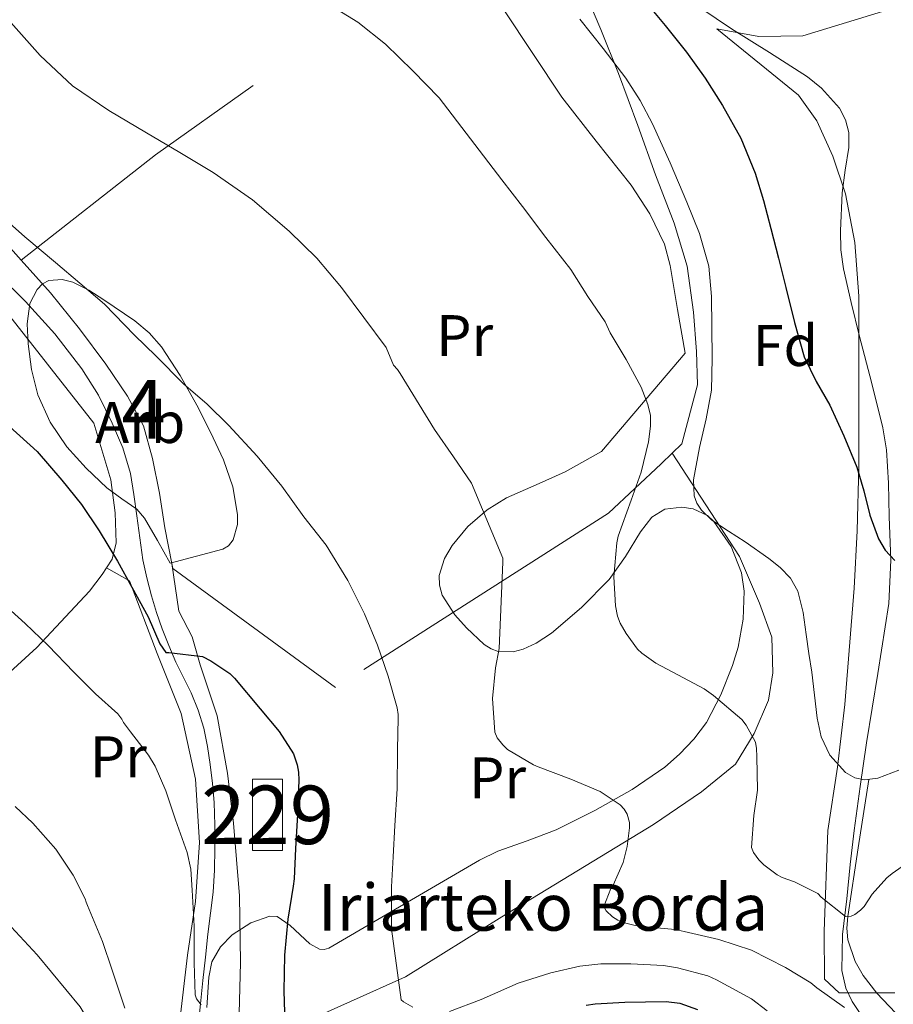
# Model space of a CAD drawing. Units: metres. Extents: x 613541 to 620401, y 4771018 to 4775762.
# Drawn here: x 615214 to 615363, y 4773430 to 4773599 of the extents above; entities that cross this region are included whole.
import ezdxf
from ezdxf.enums import TextEntityAlignment as Align

# ---------------------------------------------------------------- set-up
doc = ezdxf.new("R2010")
doc.units = ezdxf.units.M
doc.header["$MEASUREMENT"] = 0
doc.linetypes.add('DGN Style 2', pattern=[82.77960000000002, 49.66776000000001, -33.11184000000001])
doc.linetypes.add('DGN Style 3', pattern=[115.89144000000002, 82.77960000000002, -33.11184000000001])
for name, color, linetype, lineweight in [('Nivel 11', 7, 'Continuous', 0), ('Nivel 15', 7, 'Continuous', 0), ('Nivel 20', 7, 'Continuous', 0), ('Nivel 21', 7, 'Continuous', 0), ('Nivel 35', 7, 'Continuous', 0), ('Nivel 37', 7, 'Continuous', 0), ('Nivel 4', 7, 'Continuous', 0), ('Nivel 44', 7, 'Continuous', 0), ('Nivel 48', 7, 'Continuous', 0), ('Nivel 5', 7, 'Continuous', 0), ('Nivel 52', 7, 'Continuous', 0), ('Nivel 57', 7, 'Continuous', 0)]:
    doc.layers.add(name, color=color, linetype=linetype, lineweight=lineweight)
doc.styles.add('Style-Arial', font='txt')
doc.styles.add('Style-Arial Narrow', font='txt')

msp = doc.modelspace()

# ---------------------------------------------------------------- linework, layer by layer
at = {"layer": 'Nivel 11', "color": 142, "linetype": 'DGN Style 3', "lineweight": 13}
msp.add_polyline3d([(615386.8399999999, 4773383.25, 368.26), (615385.379999999, 4773387.369999999, 367.84), (615376.620000001, 4773412.07, 365), (615374.3399999999, 4773416.560000001, 364.53), (615371.5500000007, 4773420.23, 364.37), (615360.0899999999, 4773432.23, 363.51), (615357.7699999996, 4773435.290000001, 362.92), (615356.4100000001, 4773437.66, 362.4), (615355.1700000018, 4773441.380000001, 361.35), (615354.9800000004, 4773443.35, 360.8), (615355.120000001, 4773445.380000001, 360), (615356.9299999997, 4773457.1, 357.65), (615358.7300000004, 4773468.810000001, 355)], dxfattribs=at)
at = {"layer": 'Nivel 15', "color": 1, "linetype": 'Continuous', "lineweight": 0}
msp.add_polyline3d([(615253.3599999994, 4773456.65, 376.98), (615258.4899999984, 4773456.65, 375.61), (615258.4899999984, 4773468.83, 375.65), (615253.3599999994, 4773468.83, 376.78), (615253.3599999994, 4773456.65, 376.98)], dxfattribs=at)
at = {"layer": 'Nivel 20', "color": 7, "linetype": 'DGN Style 2', "lineweight": 0, "extrusion": (-0.3402979653742326, 0.6415126256661327, 0.6875018879051185), "elevation": 2853196.617840971, "flags": 128}
msp.add_lwpolyline([(-2780429.293993592, -2700707.739536593), (-2780458.039008632, -2700715.230765485), (-2780534.757957883, -2700729.80010403)], dxfattribs=at)
at = {"layer": 'Nivel 20', "color": 7, "linetype": 'DGN Style 2', "lineweight": 0}
for points in [[(615299.8399999999, 4773620.42, 355.1), (615304.3500000015, 4773614.640000001, 355.12), (615309.1999999993, 4773605.859999999, 355.28), (615312.9100000001, 4773597.02, 355.44), (615315.9200000018, 4773589.52, 355.72), (615319.2300000004, 4773580.609999999, 355.69), (615322.2399999984, 4773572.220000001, 356.38), (615325.4200000018, 4773563.92, 356.68), (615327.6600000001, 4773556.59, 357.29), (615328.75, 4773548.720000001, 357.31), (615329.2800000012, 4773542, 357.92), (615329.4200000018, 4773536.290000001, 357.93), (615326.75, 4773526.210000001, 359.05), (615325.1000000015, 4773524.58, 359.46)], [(615213.7800000012, 4773557.6, 371.12), (615210.0799999982, 4773561.73, 370.84), (615195.6400000006, 4773576.24, 370.49), (615182.620000001, 4773589.82, 371.85), (615173.879999999, 4773598.26, 372.35), (615161.3900000006, 4773606.32, 373.23), (615147.8000000007, 4773609.970000001, 373.02), (615146.8299999982, 4773610.02, 372.96)], [(615332.75, 4773597.17, 349.61), (615339.8999999985, 4773595.869999999, 349.48), (615347.4699999988, 4773595.949999999, 349.56), (615361.0799999982, 4773600.130000001, 349.66), (615365.879999999, 4773602.220000001, 349.48)], [(615363.1600000001, 4773432.32, 366.67), (615358.2300000004, 4773432.300000001, 366.7), (615353.6700000018, 4773432.300000001, 365.66), (615351.1499999985, 4773434.67, 364.65), (615351.1099999994, 4773442.85, 362.24), (615351.7199999988, 4773460.050000001, 359.1), (615353.3599999994, 4773470.9, 356.08), (615354.620000001, 4773481.6, 353.74), (615356.2399999984, 4773501.49, 350), (615356.7300000004, 4773511.34, 348.92), (615357, 4773522.35, 348.81), (615357.0399999991, 4773540.220000001, 348.24), (615357.0399999991, 4773551.470000001, 348.19), (615356.3200000003, 4773560.609999999, 347.48), (615354.7600000016, 4773568.960000001, 347.02), (615352.5599999987, 4773575.359999999, 347.24), (615349.8399999999, 4773581.41, 347.29), (615346.7199999988, 4773585.84, 347.6), (615332.75, 4773597.17, 349.61)], [(615168.9400000013, 4773593.73, 373.82), (615169.3099999987, 4773593.49, 373.82), (615186.3599999994, 4773575.890000001, 373.72), (615210.3299999982, 4773549.92, 374.83), (615226.1900000013, 4773529.699999999, 375.18), (615229.120000001, 4773520.02, 375.58), (615229.8500000015, 4773514.42, 375.77), (615230.0300000012, 4773509.25, 376.22), (615229.3200000003, 4773506.48, 376.64), (615228.3599999994, 4773504.99, 376.93)], [(615239.5300000012, 4773505.74, 374.57), (615238.3299999982, 4773511.810000001, 374.46), (615237.4200000018, 4773517.73, 374.03), (615236.25, 4773523.710000001, 373.45), (615234.6700000018, 4773529.279999999, 373.24), (615231.9600000009, 4773534.369999999, 372.4), (615228.2399999984, 4773539.82, 372.38), (615223.7399999984, 4773545.84, 371.69), (615218.7800000012, 4773552.02, 371.5), (615213.7800000012, 4773557.6, 371.12)], [(615325.1000000015, 4773524.58, 359.46), (615336.6000000015, 4773506.93, 358.01), (615340.0599999987, 4773498.960000001, 358.48), (615342.1600000001, 4773493.119999999, 358.88), (615342.3000000007, 4773487.01, 359.15), (615341.5799999982, 4773482.369999999, 360.4), (615339.129999999, 4773476.67, 361.15), (615335.9299999997, 4773471.439999999, 362.09), (615330.1099999994, 4773466.689999999, 362.64), (615321.9200000018, 4773461.119999999, 365.45), (615295.9499999993, 4773445.310000001, 370.38), (615279.4699999988, 4773435.02, 373.4), (615250.8900000006, 4773422.26, 379.87), (615251.2800000012, 4773437.52, 380.75), (615251.129999999, 4773448.91, 380.2), (615250.0799999982, 4773461.310000001, 379.63), (615249.0399999991, 4773469.859999999, 378.72), (615247.2899999991, 4773479.66, 377.55), (615244.3999999985, 4773488.380000001, 376.04), (615242.9899999984, 4773493.18, 375.76), (615240.7600000016, 4773497.57, 375.45), (615239.5300000012, 4773505.74, 374.57)], [(615325.1000000015, 4773524.58, 359.46), (615323.2399999984, 4773522.75, 359.92), (615314.1900000013, 4773514.34, 361.56), (615267.5199999996, 4773484.5, 373.12), (615239.7100000009, 4773504.859999999, 374.59), (615239.5300000012, 4773505.74, 374.57)], [(615228.3599999994, 4773504.99, 376.93), (615227.6099999994, 4773503.84, 377.16), (615225.4800000004, 4773500.99, 377.82), (615216.4400000013, 4773491.34, 380.28), (615205.7699999996, 4773481.630000001, 383.98), (615190.7300000004, 4773464.369999999, 389.55)], [(615228.3599999994, 4773504.99, 376.93), (615232.3200000003, 4773502.77, 376.7), (615237.0500000007, 4773490.32, 377.72), (615241.120000001, 4773480.050000001, 378.2), (615243.5799999982, 4773468.859999999, 379.82), (615244.2699999996, 4773458.029999999, 380.86), (615243.5599999987, 4773447.92, 381.5), (615242.2399999984, 4773438.75, 382.03), (615240.1499999985, 4773421.460000001, 383.31), (615239.5599999987, 4773410.800000001, 385.56), (615233.7399999984, 4773410.540000001, 387.76)], [(615233.7399999984, 4773410.540000001, 387.76), (615230.4100000001, 4773419.17, 388.03), (615223.870000001, 4773429.890000001, 388.27), (615216.5100000016, 4773438.800000001, 388.73), (615207.9600000009, 4773447.98, 389.31), (615190.7300000004, 4773464.369999999, 389.55)]]:
    msp.add_polyline3d(points, dxfattribs=at)
at = {"layer": 'Nivel 21', "color": 7, "linetype": 'DGN Style 3', "lineweight": 0}
msp.add_polyline3d([(615207.7600000016, 4773557.189999999, 371.41), (615214.5100000016, 4773550.51, 371.59), (615219.5500000007, 4773544.98, 371.76), (615224.1700000018, 4773539.040000001, 371.99), (615226.9800000004, 4773534.5, 372.26), (615229.3200000003, 4773529.710000001, 372.55), (615231.1799999997, 4773525.5, 372.82), (615232.4600000009, 4773521.119999999, 373.19), (615233.0399999991, 4773517.51, 373.49), (615233.5599999987, 4773513.9, 373.85), (615234.0599999987, 4773510.140000001, 374.1), (615234.5899999999, 4773506.380000001, 374.36), (615235.2399999984, 4773503.279999999, 374.51), (615236.0799999982, 4773500.220000001, 374.61), (615236.9200000018, 4773497.359999999, 374.69), (615237.879999999, 4773494.529999999, 374.78), (615239, 4773491.68, 374.82), (615240.1999999993, 4773488.880000001, 375.51), (615241.5100000016, 4773486.25, 376.37), (615242.8299999982, 4773483.619999999, 376.67), (615244.0500000007, 4773480.630000001, 377.1), (615245, 4773477.550000001, 377.42), (615245.6499999985, 4773474.460000001, 377.65), (615246.1099999994, 4773471.34, 377.96), (615246.5, 4773468.119999999, 378.25), (615246.7600000016, 4773464.880000001, 378.42), (615246.879999999, 4773460.98, 378.49), (615246.879999999, 4773457.07, 378.74), (615246.8299999982, 4773453.300000001, 378.86), (615246.620000001, 4773449.540000001, 378.94), (615246.1600000001, 4773445.93, 379.09), (615245.6900000013, 4773442.34, 379.25), (615245.2699999996, 4773438.380000001, 379.38), (615244.8399999999, 4773434.43, 379.34), (615244.4200000018, 4773430.43, 380), (615243.9899999984, 4773426.42, 381.02)], dxfattribs=at)
at = {"layer": 'Nivel 35', "color": 92, "linetype": 'DGN Style 3', "lineweight": 0}
for points in [[(615327.5500000007, 4773602.4, 355.21), (615335.2600000016, 4773597.17, 355.63), (615341.7199999988, 4773593.1, 355.85), (615348.2199999988, 4773588.939999999, 356.09), (615350.6499999985, 4773587.029999999, 356.33), (615353.7199999988, 4773583.57, 356.92), (615354.75, 4773581.59, 357.2), (615355.3099999987, 4773579.460000001, 357.39), (615355.3200000003, 4773576.880000001, 357.48), (615354.6700000018, 4773573.01, 357.51), (615354.1700000018, 4773569.140000001, 357.63), (615353.9100000001, 4773562.6, 358.07), (615353.9499999993, 4773559.34, 358.32), (615354.379999999, 4773556.140000001, 358.59), (615355.7300000004, 4773550.35, 359.17), (615357.1600000001, 4773544.560000001, 359.76), (615359.1900000013, 4773536.74, 360.24), (615361.129999999, 4773528.93, 360.78), (615361.7600000016, 4773525.18, 361.25), (615362.1099999994, 4773519.48, 362.09), (615362.2399999984, 4773513.76, 362.88), (615362.4899999984, 4773506.310000001, 363.72), (615362.1600000001, 4773498.880000001, 364.52), (615360.2899999991, 4773486.939999999, 365.56), (615358.3299999982, 4773475.040000001, 366.64), (615357.2600000016, 4773467.57, 367.74), (615356.2300000004, 4773460.08, 368.88), (615355.5599999987, 4773454.24, 369.51), (615354.9499999993, 4773448.4, 370.14), (615354.25, 4773442.26, 370.91), (615354.1099999994, 4773436.109999999, 371.69), (615354.8200000003, 4773433.109999999, 372.13), (615355.8599999994, 4773430.83, 372.48), (615357.8500000015, 4773427.93, 372.84)], [(615245.5100000016, 4773429.779999999, 386.48), (615245.8500000015, 4773434.99, 385.19), (615246.370000001, 4773437.59, 384.63), (615247.8399999999, 4773440.189999999, 384.11), (615249.8399999999, 4773442.24, 383.78), (615253.0399999991, 4773444.279999999, 383.53), (615256.3000000007, 4773445.41, 383.02), (615257.5599999987, 4773445.34, 382.69), (615259.7899999991, 4773443.85, 382.11), (615263.120000001, 4773440.67, 381.23), (615264.7699999996, 4773439.76, 380.79), (615265.5899999999, 4773439.689999999, 380.57), (615266.4100000001, 4773439.970000001, 380.35), (615272.4499999993, 4773443.470000001, 378.71), (615278.4800000004, 4773446.99, 377.07), (615285.3099999987, 4773451, 375.27), (615292.1700000018, 4773454.99, 373.53), (615295.3099999987, 4773456.51, 372.85), (615300.3099999987, 4773458.310000001, 372.07), (615305.2899999991, 4773460.210000001, 371.47), (615311.8500000015, 4773463.460000001, 371.3), (615318.2800000012, 4773467.09, 371.15), (615323.8500000015, 4773470.92, 370.06), (615326.379999999, 4773473.15, 369.45), (615328.7800000012, 4773475.66, 369), (615330.9499999993, 4773478.550000001, 368.69), (615333.4299999997, 4773483.24, 368.3), (615335.4200000018, 4773488.27, 368.04), (615336.3900000006, 4773491.42, 367.96), (615337.2399999984, 4773496.210000001, 367.87), (615337.3900000006, 4773500.99, 367.82), (615336.9499999993, 4773504.119999999, 367.75), (615335.1999999993, 4773508.630000001, 367.7), (615332.2399999984, 4773512.91, 368.06), (615331.120000001, 4773513.93, 368.27), (615328.7199999988, 4773515.060000001, 368.67), (615326.7399999984, 4773515.369999999, 369), (615323.8599999994, 4773515, 369.51), (615321.629999999, 4773513.65, 370.03), (615319.6799999997, 4773511.15, 370.66), (615317.1400000006, 4773506.949999999, 371.63), (615314.3000000007, 4773502.98, 372.57), (615309.6099999994, 4773498.210000001, 373.65), (615304.4600000009, 4773493.82, 374.49), (615301.8500000015, 4773492.09, 374.8), (615299.629999999, 4773491.07, 375), (615297.9100000001, 4773490.619999999, 375.13), (615295.3500000015, 4773490.68, 375.3), (615294.120000001, 4773491.130000001, 375.37), (615292.9699999988, 4773491.9, 375.44), (615289.9100000001, 4773494.74, 375.61), (615287.9100000001, 4773496.960000001, 375.7), (615285.7899999991, 4773500.34, 375.7), (615285.2899999991, 4773502.02, 375.6), (615285.2600000016, 4773503.65, 375.42), (615286.1799999997, 4773506.58, 375.02), (615287.4800000004, 4773508.810000001, 374.72), (615290.1600000001, 4773512.050000001, 374.26), (615293.4499999993, 4773514.91, 373.8), (615296.7899999991, 4773516.970000001, 373.37), (615301.8399999999, 4773519.16, 372.73), (615306.8000000007, 4773521.42, 372.06), (615313.0100000016, 4773524.9, 371.18), (615327.3099999987, 4773541.699999999, 368.08), (615326.0399999991, 4773549.18, 366.74), (615324.7800000012, 4773556.67, 365.4), (615323.8000000007, 4773560.34, 364.75), (615321.2899999991, 4773565.540000001, 363.88), (615318.0799999982, 4773570.449999999, 363.21), (615312.0799999982, 4773577.949999999, 362.65), (615306.2199999988, 4773585.49, 362.54), (615301.25, 4773592.939999999, 362.56), (615296.3299999982, 4773600.43, 362.62)], [(615239.2800000012, 4773505.810000001, 378.54), (615237.0799999982, 4773509.65, 378.54), (615234.8900000006, 4773513.49, 378.54), (615233.5799999982, 4773515.040000001, 378.52), (615230.9800000004, 4773516.810000001, 378.45), (615228.3999999985, 4773518.640000001, 378.4), (615224.8999999985, 4773522.02, 378.45), (615221.6099999994, 4773525.66, 378.51), (615218.75, 4773529.890000001, 378.44), (615216.6499999985, 4773534.58, 378.3), (615215.5599999987, 4773538.91, 378.13), (615214.9899999984, 4773543.279999999, 377.88), (615214.7800000012, 4773546.73, 377.53), (615215.2800000012, 4773550.189999999, 377.16), (615216.5, 4773552.59, 377), (615217.4200000018, 4773553.529999999, 376.93), (615218.4800000004, 4773554.130000001, 376.88), (615220.7800000012, 4773554.310000001, 376.78), (615222.6000000015, 4773553.83, 376.71), (615225.3399999999, 4773552.470000001, 376.63), (615227.8999999985, 4773550.82, 376.59), (615233.2199999988, 4773547.199999999, 376.6), (615235.6400000006, 4773545.18, 376.62), (615237.7600000016, 4773542.800000001, 376.62), (615240.9899999984, 4773537.880000001, 376.59), (615243.8399999999, 4773532.779999999, 376.56), (615246.1700000018, 4773528.17, 376.56), (615248.3599999994, 4773523.439999999, 376.62), (615249.9499999993, 4773518.82, 376.79), (615250.7600000016, 4773514.130000001, 377.02), (615250.7399999984, 4773512.4, 377.09), (615250, 4773509.76, 377.2), (615249.25, 4773508.76, 377.28), (615248.2399999984, 4773508.189999999, 377.4), (615243.7600000016, 4773507, 377.97), (615239.2800000012, 4773505.810000001, 378.54)]]:
    msp.add_polyline3d(points, dxfattribs=at)
at = {"layer": 'Nivel 4', "color": 30, "linetype": 'Continuous', "lineweight": 30, "flags": 128}
for points, elevation in [([(615320.2199999988, 4773602.23), (615323.9299999997, 4773597.76), (615327.5300000012, 4773593.189999999), (615330.75, 4773588.73), (615333.7199999988, 4773584.07), (615336.870000001, 4773578.439999999), (615339.3000000007, 4773572.5), (615340.7199999988, 4773567.779999999), (615341.9899999984, 4773563.02), (615343.2600000016, 4773557.960000001), (615344.5199999996, 4773552.9), (615346.0199999996, 4773546.960000001), (615347.6900000013, 4773541.060000001), (615349.7199999988, 4773536.880000001), (615352.0500000007, 4773532.810000001), (615354.4699999988, 4773527.560000001), (615356.7100000009, 4773522.23), (615357.8599999994, 4773518.15), (615358.8900000006, 4773514.01), (615360.4100000001, 4773509.93), (615361.5500000007, 4773508.02), (615363.1700000018, 4773506.220000001)], 350), ([(615211.7600000016, 4773529.18), (615216.5300000012, 4773524.890000001), (615220.7300000004, 4773519.99), (615224.0799999982, 4773515.790000001), (615227.120000001, 4773511.32), (615230.2699999996, 4773506.140000001), (615232.6999999993, 4773501.67), (615235.5, 4773496.6), (615237.5, 4773491.98), (615238.4899999984, 4773490.49), (615239.0399999991, 4773490.49), (615244.8000000007, 4773489.800000001), (615246.2199999988, 4773489.1), (615249.4499999993, 4773486.92), (615250.2800000012, 4773486.119999999), (615254.6499999985, 4773480.890000001), (615257.879999999, 4773477), (615260.3299999982, 4773473.16), (615260.9600000009, 4773471.32), (615261.1999999993, 4773470.040000001), (615261.2800000012, 4773468.68), (615261.0199999996, 4773462.83), (615260.6999999993, 4773456.99), (615260.4800000004, 4773451.800000001), (615260.2699999996, 4773450.57), (615259.3999999985, 4773444.890000001), (615258.8000000007, 4773438.75), (615258.6799999997, 4773432.6), (615258.8399999999, 4773427.16)], 375), ([(615310.4100000001, 4773430.17), (615311.9499999993, 4773430.41), (615316.9899999984, 4773430.73), (615324.0799999982, 4773430.83), (615326.4400000013, 4773430.550000001), (615329.4499999993, 4773429.449999999)], 375)]:
    msp.add_lwpolyline(points, dxfattribs=dict(at, elevation=elevation))
at = {"layer": 'Nivel 5', "color": 30, "linetype": 'Continuous', "lineweight": 0, "flags": 128}
for points, elevation in [([(615265.3299999982, 4773602.02), (615271.3299999982, 4773598.32), (615276.1000000015, 4773594.560000001), (615280.7600000016, 4773589.960000001), (615285.25, 4773585.380000001), (615295.9699999988, 4773571.359999999), (615299.5199999996, 4773566.790000001), (615303.5199999996, 4773561.460000001), (615307.7600000016, 4773556), (615310.6799999997, 4773551.380000001), (615313.620000001, 4773547.029999999), (615314.4800000004, 4773545.189999999), (615317.2199999988, 4773540.630000001), (615319.8000000007, 4773535.890000001), (615320.9499999993, 4773532.93), (615321.4100000001, 4773531.029999999), (615321.4100000001, 4773529.24), (615321.0399999991, 4773526.560000001), (615319.8099999987, 4773521.35), (615318.1000000015, 4773516.529999999), (615315.8599999994, 4773510.4), (615315.6400000006, 4773509.25), (615315.120000001, 4773503.460000001), (615315.3999999985, 4773498.470000001), (615315.7600000016, 4773496.710000001), (615316.2300000004, 4773495.540000001), (615317.2199999988, 4773493.73), (615319.1999999993, 4773491.060000001), (615319.9400000013, 4773490.369999999), (615322.3099999987, 4773488.689999999), (615325.1900000013, 4773487.140000001), (615330.5599999987, 4773484.290000001), (615332.1600000001, 4773483.17), (615337.0100000016, 4773479.029999999)], 360), ([(615211.9899999984, 4773598.24), (615217.0399999991, 4773592.609999999), (615222.5599999987, 4773587.43), (615228.7600000016, 4773583.220000001), (615235.1900000013, 4773579.380000001), (615240.9200000018, 4773576.01), (615246.629999999, 4773572.609999999), (615253.3599999994, 4773567.92), (615259.620000001, 4773562.58), (615264.3200000003, 4773557.93), (615268.5500000007, 4773552.9), (615272.3599999994, 4773547.790000001), (615276.1799999997, 4773542.68), (615277.4400000013, 4773539.619999999), (615278.1499999985, 4773538.880000001), (615278.6000000015, 4773538.23), (615281.8599999994, 4773532.93), (615284.4800000004, 4773528.640000001), (615287.6799999997, 4773523.960000001), (615290.8000000007, 4773519.439999999), (615296.120000001, 4773506.630000001), (615296.129999999, 4773505.939999999), (615295.4899999984, 4773491.220000001), (615294.8999999985, 4773487.890000001), (615294.370000001, 4773482.66), (615294.7600000016, 4773476.880000001), (615295.1900000013, 4773475.91), (615296.1600000001, 4773474.689999999), (615296.9600000009, 4773473.939999999), (615301.379999999, 4773471.27), (615302.1799999997, 4773470.960000001), (615307.75, 4773468.82), (615312.7699999996, 4773466.76), (615316.2300000004, 4773464.470000001), (615316.8999999985, 4773463.720000001), (615317.4299999997, 4773462.84), (615317.8000000007, 4773461.41), (615317.8099999987, 4773460.529999999), (615317.4299999997, 4773457.33), (615316.7100000009, 4773454.6), (615315.0100000016, 4773450.720000001), (615314.6099999994, 4773450.130000001), (615313.3999999985, 4773447.09), (615313.8099999987, 4773446.34), (615314.870000001, 4773445.32), (615315.8099999987, 4773444.76), (615316.9499999993, 4773444.290000001), (615318.7699999996, 4773443.810000001), (615319.9899999984, 4773443.67), (615325.620000001, 4773443.140000001), (615327.1400000006, 4773442.790000001), (615333.0599999987, 4773441.41), (615338.6600000001, 4773439.59), (615344.4800000004, 4773436.66), (615348.8200000003, 4773434.02), (615349.8599999994, 4773433.189999999), (615354.5500000007, 4773429.800000001)], 365), ([(615309.3000000007, 4773598.84), (615313.2800000012, 4773593.82), (615317.1700000018, 4773588.720000001), (615319.6400000006, 4773584.92), (615321.75, 4773580.9), (615324.7800000012, 4773574.26), (615327.5899999999, 4773567.52), (615329.7899999991, 4773562.140000001), (615331.379999999, 4773556.560000001), (615331.8399999999, 4773551.380000001), (615331.8900000006, 4773546.18), (615331.9299999997, 4773540.77), (615331.8000000007, 4773535.359999999), (615330.9100000001, 4773530.439999999), (615329.75, 4773525.57), (615328.7399999984, 4773520.040000001), (615328.870000001, 4773517.32), (615329.3200000003, 4773516.040000001), (615330.1000000015, 4773514.84), (615331.870000001, 4773513.140000001), (615334.7399999984, 4773511.25), (615337.6000000015, 4773509.41), (615341.620000001, 4773506.6), (615343.5599999987, 4773505.07), (615345.3299999982, 4773503.220000001), (615346.620000001, 4773501), (615347.5100000016, 4773497.33), (615347.9899999984, 4773493.560000001), (615348.4899999984, 4773490.359999999), (615348.9600000009, 4773487.17), (615349.4499999993, 4773483.23), (615349.9200000018, 4773479.279999999), (615350.5799999982, 4773476.07), (615352.0700000003, 4773472.960000001), (615354.7699999996, 4773469.99), (615356.3399999999, 4773469.060000001), (615357.9699999988, 4773468.710000001), (615360.2899999991, 4773469.01), (615363.8500000015, 4773470.41)], 355), ([(615209.1799999997, 4773566.23), (615214.379999999, 4773561.609999999), (615219.6499999985, 4773557.23), (615223.8200000003, 4773553.689999999), (615228.0300000012, 4773550.060000001), (615233.1700000018, 4773544.790000001), (615236.8299999982, 4773541.24), (615241.6000000015, 4773536.41), (615245.5300000012, 4773533.050000001), (615249.2600000016, 4773529.35), (615254.120000001, 4773524.09), (615258.3500000015, 4773518.939999999), (615262.120000001, 4773513.720000001), (615265.9200000018, 4773508.859999999), (615269.629999999, 4773502.83), (615272.4899999984, 4773497.1), (615274.6999999993, 4773491.790000001), (615276.5100000016, 4773486.460000001), (615278.0799999982, 4773481.050000001), (615278.25, 4773479.91), (615278.25, 4773479.27), (615278.120000001, 4773473.93), (615278.0599999987, 4773467.210000001), (615277.6799999997, 4773460.949999999), (615277.3999999985, 4773455.550000001), (615277.1000000015, 4773450.41), (615277.0799999982, 4773448.939999999), (615277.0799999982, 4773443.24), (615278.7300000004, 4773431.1), (615279.1600000001, 4773430.76), (615280.7300000004, 4773429.869999999)], 370), ([(615210.2199999988, 4773499.27), (615214.4400000013, 4773495.439999999), (615218.3900000006, 4773491.720000001), (615222.7800000012, 4773487.16), (615226.4699999988, 4773483.439999999), (615230.3299999982, 4773480), (615231, 4773479.109999999), (615231.2899999991, 4773478.560000001), (615232.4899999984, 4773476.93), (615235.5599999987, 4773472.960000001), (615236.6799999997, 4773471.060000001), (615238.4899999984, 4773466.85), (615240.1400000006, 4773461.880000001), (615242.1799999997, 4773456.290000001), (615242.7800000012, 4773453.43), (615243.0300000012, 4773449.880000001), (615243.370000001, 4773443.68), (615243.370000001, 4773437.41), (615243.5300000012, 4773431.970000001), (615243.7800000012, 4773431.27), (615244.5500000007, 4773430.279999999)], 380), ([(615337.0100000016, 4773479.029999999), (615337.7300000004, 4773478.07), (615339.3500000015, 4773475.16), (615339.5399999991, 4773474.1), (615339.5700000003, 4773472.74), (615339.6700000018, 4773466.98), (615339.0899999999, 4773462.640000001), (615338.6900000013, 4773457.17), (615339.0300000012, 4773456.32), (615339.9200000018, 4773455.029999999), (615340.7600000016, 4773454.199999999), (615343.0799999982, 4773452.5), (615343.9400000013, 4773452.02), (615346.0500000007, 4773451.27), (615350, 4773449.279999999), (615350.6000000015, 4773448.68), (615354.7600000016, 4773445.35), (615355.7199999988, 4773445.439999999), (615356.3599999994, 4773445.720000001), (615357.3200000003, 4773446.42), (615357.9100000001, 4773447.08), (615359.3200000003, 4773449.16), (615361.8000000007, 4773451.99), (615362.7100000009, 4773452.689999999), (615366.870000001, 4773455.640000001)], 360), ([(615212.7399999984, 4773464.16), (615215.7800000012, 4773461.35), (615219.6999999993, 4773456.880000001), (615222.6600000001, 4773452.449999999), (615224.7100000009, 4773448.359999999), (615224.8599999994, 4773447.84), (615225.1099999994, 4773447.24), (615227.6999999993, 4773441.09), (615229.3399999999, 4773436.199999999), (615231.4800000004, 4773429.699999999)], 385), ([(615287.0500000007, 4773429.130000001), (615292.4100000001, 4773431.15), (615298.7800000012, 4773433.949999999), (615304.379999999, 4773435.720000001), (615309.2899999991, 4773436.869999999), (615312.9200000018, 4773437.24), (615318.0399999991, 4773437.24), (615323.629999999, 4773436.99), (615326.0300000012, 4773436.57), (615331.1999999993, 4773435.189999999), (615332.6999999993, 4773434.540000001), (615338.6499999985, 4773431.27), (615341.3200000003, 4773429.23)], 370)]:
    msp.add_lwpolyline(points, dxfattribs=dict(at, elevation=elevation))
at = {"layer": 'Nivel 52', "color": 1, "linetype": 'Continuous', "lineweight": 0}
msp.add_3dface([(615253.3599999994, 4773456.65, 376.98), (615258.4899999984, 4773456.65, 375.61), (615258.4899999984, 4773468.83, 375.65), (615253.3599999994, 4773468.83, 376.78)], dxfattribs=at)
at = {"layer": 'Nivel 57', "color": 92, "linetype": 'DGN Style 3', "lineweight": 0}
for points in [[(615357.8500000015, 4773427.93, 372.84), (615355.8599999994, 4773430.83, 372.48), (615354.8200000003, 4773433.109999999, 372.13), (615354.1099999994, 4773436.109999999, 371.69), (615354.25, 4773442.26, 370.91), (615354.9499999993, 4773448.4, 370.14), (615355.5599999987, 4773454.24, 369.51), (615356.2300000004, 4773460.08, 368.88), (615357.2600000016, 4773467.57, 367.74), (615358.3299999982, 4773475.040000001, 366.64), (615360.2899999991, 4773486.939999999, 365.56), (615362.1600000001, 4773498.880000001, 364.52), (615362.4899999984, 4773506.310000001, 363.72), (615362.2399999984, 4773513.76, 362.88), (615362.1099999994, 4773519.48, 362.09), (615361.7600000016, 4773525.18, 361.25), (615361.129999999, 4773528.93, 360.78), (615359.1900000013, 4773536.74, 360.24), (615357.1600000001, 4773544.560000001, 359.76), (615355.7300000004, 4773550.35, 359.17), (615354.379999999, 4773556.140000001, 358.59), (615353.9499999993, 4773559.34, 358.32), (615353.9100000001, 4773562.6, 358.07), (615354.1700000018, 4773569.140000001, 357.63), (615354.6700000018, 4773573.01, 357.51), (615355.3200000003, 4773576.880000001, 357.48), (615355.3099999987, 4773579.460000001, 357.39), (615354.75, 4773581.59, 357.2), (615353.7199999988, 4773583.57, 356.92), (615350.6499999985, 4773587.029999999, 356.33), (615348.2199999988, 4773588.939999999, 356.09), (615341.7199999988, 4773593.1, 355.85), (615335.2600000016, 4773597.17, 355.63), (615327.5500000007, 4773602.4, 355.21)], [(615296.3299999982, 4773600.43, 362.62), (615301.25, 4773592.939999999, 362.56), (615306.2199999988, 4773585.49, 362.54), (615312.0799999982, 4773577.949999999, 362.65), (615318.0799999982, 4773570.449999999, 363.21), (615321.2899999991, 4773565.540000001, 363.88), (615323.8000000007, 4773560.34, 364.75), (615324.7800000012, 4773556.67, 365.4), (615326.0399999991, 4773549.18, 366.74), (615327.3099999987, 4773541.699999999, 368.08), (615313.0100000016, 4773524.9, 371.18), (615306.8000000007, 4773521.42, 372.06), (615301.8399999999, 4773519.16, 372.73), (615296.7899999991, 4773516.970000001, 373.37), (615293.4499999993, 4773514.91, 373.8), (615290.1600000001, 4773512.050000001, 374.26), (615287.4800000004, 4773508.810000001, 374.72), (615286.1799999997, 4773506.58, 375.02), (615285.2600000016, 4773503.65, 375.42), (615285.2899999991, 4773502.02, 375.6), (615285.7899999991, 4773500.34, 375.7), (615287.9100000001, 4773496.960000001, 375.7), (615289.9100000001, 4773494.74, 375.61), (615292.9699999988, 4773491.9, 375.44), (615294.120000001, 4773491.130000001, 375.37), (615295.3500000015, 4773490.68, 375.3), (615297.9100000001, 4773490.619999999, 375.13), (615299.629999999, 4773491.07, 375), (615301.8500000015, 4773492.09, 374.8), (615304.4600000009, 4773493.82, 374.49), (615309.6099999994, 4773498.210000001, 373.65), (615314.3000000007, 4773502.98, 372.57), (615317.1400000006, 4773506.949999999, 371.63), (615319.6799999997, 4773511.15, 370.66), (615321.629999999, 4773513.65, 370.03), (615323.8599999994, 4773515, 369.51), (615326.7399999984, 4773515.369999999, 369), (615328.7199999988, 4773515.060000001, 368.67), (615331.120000001, 4773513.93, 368.27), (615332.2399999984, 4773512.91, 368.06), (615335.1999999993, 4773508.630000001, 367.7), (615336.9499999993, 4773504.119999999, 367.75), (615337.3900000006, 4773500.99, 367.82), (615337.2399999984, 4773496.210000001, 367.87), (615336.3900000006, 4773491.42, 367.96), (615335.4200000018, 4773488.27, 368.04), (615333.4299999997, 4773483.24, 368.3), (615330.9499999993, 4773478.550000001, 368.69), (615328.7800000012, 4773475.66, 369), (615326.379999999, 4773473.15, 369.45), (615323.8500000015, 4773470.92, 370.06), (615318.2800000012, 4773467.09, 371.15), (615311.8500000015, 4773463.460000001, 371.3), (615305.2899999991, 4773460.210000001, 371.47), (615300.3099999987, 4773458.310000001, 372.07), (615295.3099999987, 4773456.51, 372.85), (615292.1700000018, 4773454.99, 373.53), (615285.3099999987, 4773451, 375.27), (615278.4800000004, 4773446.99, 377.07), (615272.4499999993, 4773443.470000001, 378.71), (615266.4100000001, 4773439.970000001, 380.35), (615265.5899999999, 4773439.689999999, 380.57), (615264.7699999996, 4773439.76, 380.79), (615263.120000001, 4773440.67, 381.23), (615259.7899999991, 4773443.85, 382.11), (615257.5599999987, 4773445.34, 382.69), (615256.3000000007, 4773445.41, 383.02), (615253.0399999991, 4773444.279999999, 383.53), (615249.8399999999, 4773442.24, 383.78), (615247.8399999999, 4773440.189999999, 384.11), (615246.370000001, 4773437.59, 384.63), (615245.8500000015, 4773434.99, 385.19), (615245.5100000016, 4773429.779999999, 386.48)]]:
    msp.add_polyline3d(points, dxfattribs=at)
msp.add_polyline3d([(615239.2800000012, 4773505.810000001, 378.54), (615243.7600000016, 4773507, 377.97), (615248.2399999984, 4773508.189999999, 377.4), (615249.25, 4773508.76, 377.28), (615250, 4773509.76, 377.2), (615250.7399999984, 4773512.4, 377.09), (615250.7600000016, 4773514.130000001, 377.02), (615249.9499999993, 4773518.82, 376.79), (615248.3599999994, 4773523.439999999, 376.62), (615246.1700000018, 4773528.17, 376.56), (615243.8399999999, 4773532.779999999, 376.56), (615240.9899999984, 4773537.880000001, 376.59), (615237.7600000016, 4773542.800000001, 376.62), (615235.6400000006, 4773545.18, 376.62), (615233.2199999988, 4773547.199999999, 376.6), (615227.8999999985, 4773550.82, 376.59), (615225.3399999999, 4773552.470000001, 376.63), (615222.6000000015, 4773553.83, 376.71), (615220.7800000012, 4773554.310000001, 376.78), (615218.4800000004, 4773554.130000001, 376.88), (615217.4200000018, 4773553.529999999, 376.93), (615216.5, 4773552.59, 377), (615215.2800000012, 4773550.189999999, 377.16), (615214.7800000012, 4773546.73, 377.53), (615214.9899999984, 4773543.279999999, 377.88), (615215.5599999987, 4773538.91, 378.13), (615216.6499999985, 4773534.58, 378.3), (615218.75, 4773529.890000001, 378.44), (615221.6099999994, 4773525.66, 378.51), (615224.8999999985, 4773522.02, 378.45), (615228.3999999985, 4773518.640000001, 378.4), (615230.9800000004, 4773516.810000001, 378.45), (615233.5799999982, 4773515.040000001, 378.52), (615234.8900000006, 4773513.49, 378.54), (615237.0799999982, 4773509.65, 378.54)], close=True, dxfattribs=at)

# ---------------------------------------------------------------- texts
at = {"layer": 'Nivel 37', "color": 92, "linetype": 'Continuous', "lineweight": 0}
for s, style, p in [('Pr', 'Style-Arial Narrow', (615289.6208149977, 4773544.69998, 363.13)), ('Fd', 'Style-Arial', (615344.4649360217, 4773542.999979999, 350.84)), ('Arb', 'Style-Arial', (615234.1369193234, 4773529.829979999, 371.86)), ('Pr', 'Style-Arial Narrow', (615230.3908149973, 4773472.669979999, 380.94)), ('Pr', 'Style-Arial Narrow', (615295.2508149967, 4773469.059979999, 366.2))]:
    msp.add_text(s, height=6.99996, dxfattribs=dict(at, style=style)).set_placement(p, align=Align.MIDDLE_CENTER)
at = {"layer": 'Nivel 44', "color": 7, "linetype": 'Continuous', "lineweight": 0, "style": 'Style-Arial'}
msp.add_text('Iriarteko Borda', height=7.999980000000001, dxfattribs=at).set_placement((615264.5399999991, 4773442.939999999, 373.51))
at = {"layer": 'Nivel 48', "color": 92, "linetype": 'Continuous', "lineweight": 0, "style": 'Style-Arial Narrow'}
msp.add_text('4', height=9.99996, dxfattribs=at).set_placement((615234.6995785274, 4773532.089979999, 371.5), align=Align.MIDDLE_CENTER)
at = {"layer": 'Nivel 48', "color": 7, "linetype": 'Continuous', "lineweight": 0, "style": 'Style-Arial Narrow'}
msp.add_text('229', height=9.99996, dxfattribs=at).set_placement((615255.9246221036, 4773462.739979999, 376.24), align=Align.MIDDLE_CENTER)

doc.saveas('drawing.dxf')
